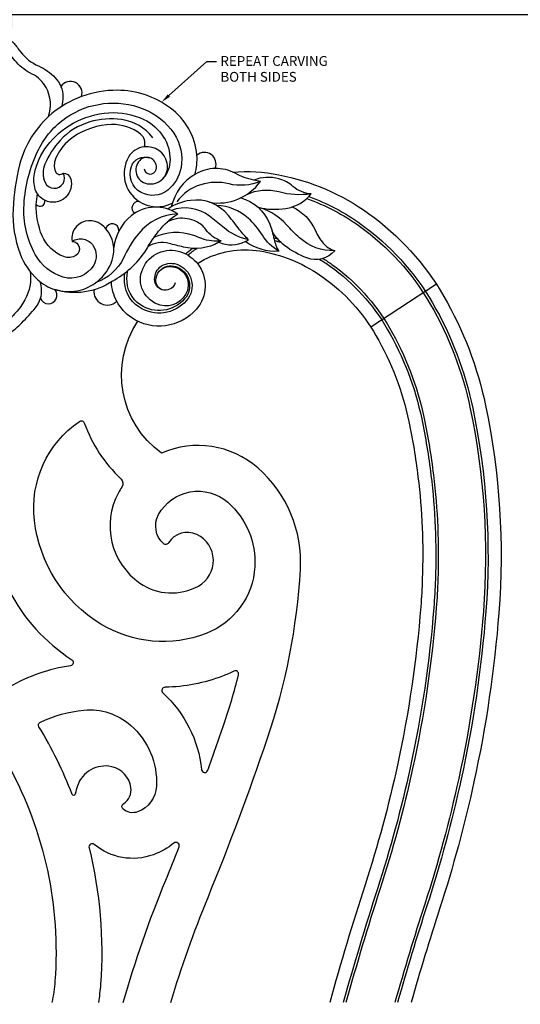
# Model space of a CAD drawing. Units: millimetres. Extents: x -1331 to -375, y 791 to 2738.
# Drawn here: x -1051 to -812, y 1731 to 2203 of the extents above; entities that cross this region are included whole.
import ezdxf

# ---------------------------------------------------------------- set-up
doc = ezdxf.new("R2010")
doc.units = ezdxf.units.MM
doc.header["$LTSCALE"] = 12
doc.header["$MEASUREMENT"] = 0
doc.header["$PDMODE"] = 3
doc.header["$PDSIZE"] = -3
doc.layers.get('0').update_dxf_attribs({"color": 108})
doc.layers.add('Dcb1', color=1, linetype='Continuous', lineweight=30)
doc.layers.add('DRESSER', color=2, linetype='Continuous')
doc.layers.add('Text', color=2, linetype='Continuous')
doc.styles.add('ROMAND', font='romand.shx', dxfattribs={"height": 0.1875})
doc.styles.get("Standard").update_dxf_attribs({"font": 'ARIAL.TTF'})
doc.dimstyles.new('A4', dxfattribs={"dimtxt": 2, "dimasz": 2.5, "dimexe": 1.25, "dimexo": 0, "dimgap": 0.5, "dimtad": 1, "dimdec": 1, "dimdsep": 46, "dimtxsty": 'Standard', "dimcen": 0.09, "dimclrt": 220, "dimadec": 0, "dimazin": 0, "dimtfac": 1, "dimtdec": 1, "dimtofl": 0, "dimtmove": 0, "dimatfit": 3, "dimfxl": 0, "dimtolj": 1, "dimtzin": 0, "dimarcsym": 0})

# ---------------------------------------------------------------- blocks, each defined once
blk = doc.blocks.new('*D5')
at = {"layer": 'Dcb1', "color": 0, "lineweight": -2}
for p, q in [((-1092.466342129626, 1370.150179257614), (-1092.466342129626, 2224.278062016198)), ((-502.5096208065596, 2167.171281946697), (-502.5096208065596, 2224.278062016198)), ((-1054.966342129626, 2205.528062016198), (-540.0096208065595, 2205.528062016198))]:
    blk.add_line(p, q, dxfattribs=at)
at = {"layer": 'Dcb1', "color": 0}
for points in [[(-1054.966342129626, 2211.778062016198), (-1054.966342129626, 2199.278062016198), (-1092.466342129626, 2205.528062016198)], [(-540.0096208065595, 2211.778062016198), (-540.0096208065595, 2199.278062016198), (-502.5096208065596, 2205.528062016198)]]:
    blk.add_solid(points, dxfattribs=at)
at = {"layer": 'Defpoints', "color": 0}
for p in [(-502.5096208065596, 2205.528062016198), (-502.5096208065596, 2167.171281946697), (-1092.466342129626, 1370.150179257614)]:
    blk.add_point(p, dxfattribs=at)
at = {"layer": 'Dcb1', "color": 220, "insert": (-797.4879814680926, 2228.345251647849), "char_height": 30, "attachment_point": 5}
blk.add_mtext('\\A1;590', dxfattribs=at)

msp = doc.modelspace()

# ---------------------------------------------------------------- linework, layer by layer
msp.add_line((-851.9222667385475, 2076.286237824126), (-883.3359534015544, 2055.784966943545))
for points in [[(-1037.586173634783, 2156.679047357793, 0.2056055552334755), (-1038.782166342, 2170.562511772747, 0.1568997789291842), (-1045.449131752313, 2177.001978159191, -0.09343527788769221), (-1053.005014888069, 2182.664271226429, -0.04873099738917295), (-1058.006060011776, 2189.325793195247, 1.336641551535093)], [(-1031.718937482019, 2171.028680255375, -0.1844816985715049), (-1031.47233083794, 2161.384053296373)], [(-1021.859401096193, 2166.212041650666, 0.08455895731776464), (-1036.006646252488, 2158.049082233832, 0.1597524809606997), (-1051.475494990591, 2133.480605728291, 0.04959774227770575), (-1054.592356187888, 2112.28029657252, 0.1015852396734034), (-1051.244621728631, 2090.941480800408, 0.1188914952825335), (-1042.817562110664, 2078.484221435741, 0.1092677738495431), (-1034.60888311423, 2073.76582769255)], [(-1026.227221452464, 2096.854238887339, -0.4189234658229765), (-1016.202480925767, 2094.735353200675, -0.2811902855969077), (-1016.009698247071, 2085.489299954192, -0.3468528849287761), (-1030.661233371073, 2079.710513643819, -0.1971550141726995), (-1043.963289744213, 2090.497575764719, -0.139826054707476), (-1049.36122536497, 2114.383213318106, -0.1011284285575038), (-1042.421028314679, 2140.772991808102, -0.1280008692065502), (-1029.118961632859, 2156.144407099302, -0.2490880221598768), (-992.2973256811601, 2160.382184535258, -0.1523066593382876), (-977.6457905571588, 2148.631990352209, -0.1946107207547038), (-974.1756920320367, 2132.201859732049, -0.1802080663735209), (-980.5375410462111, 2121.414797611142, -0.3042812984539819), (-993.261249383304, 2120.25903792405, -0.3698723827966695), (-997.9738740743196, 2132.700358660753, -0.4031726844207951), (-989.4138265790461, 2136.918757365078, -1.111115874898105)], [(-1039.47243100173, 2116.519078897145, -0.202443186038036), (-1043.946888629733, 2121.763816581391, -0.1259080528875905), (-1044.365256216068, 2129.183741997935, -0.1148325242292929), (-1038.298957140287, 2142.665026379967, -0.1034919122177809), (-1025.852583298944, 2153.429147546813, -0.1107669846946753), (-1008.804186625301, 2158.445438140952, -0.1260248564009543), (-992.069555332735, 2155.310257277466, -0.1465308548794156), (-982.551744287055, 2146.845269552185, -0.1367586974077633), (-979.4139976982369, 2135.976640941939, -0.1874219685567327), (-982.8322598917548, 2126.931497293219)], [(-987.6767162935903, 2146.427245841223, 0.2037295000636933), (-1002.633285344262, 2155.205749834058, 0.1023233878251866), (-1017.903630084667, 2154.056186144582, 0.1404917374129995), (-1032.128066167905, 2145.173168645728, 0.08244246232169863), (-1039.344865797433, 2133.886516324521, 0.2112069112986886), (-1039.240273900854, 2125.108006269074, 1.055960649317068), (-1030.663779615745, 2129.601771771508, 1.435561349626818)], [(-991.8878957228735, 2131.611936493886, 0.8232590224310298), (-986.1159404696045, 2131.265900332699, 0.7718678090282324), (-993.9657963152858, 2135.649010895031, 0.5959728687460155), (-990.3871885940644, 2124.460548767223, 0.5392242868637929), (-980.8057420489349, 2134.380213658216, 0.3836928057707142), (-991.7698201847925, 2142.158807367981, 0.3836928057707142)], [(-967.5493135524157, 2128.929405043345, 0.096561628351191), (-966.6067168689988, 2138.186599306093)], [(-957.868378298157, 2131.771490510568, 0.1282285922400177), (-967.2999345584831, 2129.07856160371, 0.2038420424609801), (-978.8560445024741, 2113.408630535137)], [(-936.1854740968192, 2125.594440584013, -0.1613373051950659), (-951.2062456244821, 2124.388397526716, 0.1355552069277728), (-964.7517724700992, 2123.986385195138, 0.1628918057764715), (-976.1514645030475, 2115.812106161058, 1.598745159742538)], [(-960.5399467815696, 2115.579226637718, 0.2882456408364671), (-936.1854740968192, 2125.594440584013, -0.02243347242210494), (-939.3208815518083, 2126.154766236192, -0.02243347242210494)], [(-1043.48412243422, 2114.43889893638, -0.0372606321760585), (-1042.927489261143, 2119.608299776941)], [(-911.8756102706793, 2119.568038685393, -0.09920608876869261), (-927.2987296914835, 2120.506071500778, 0.1723069379734525), (-942.8420561380408, 2119.216874972757, 0.8522511023528342)], [(-994.2963283538666, 2116.016080440902, 0.2706076255258886), (-978.3585831213531, 2115.201407556888)], [(-943.3934949308023, 2096.704659352283, 0.02956333983150902), (-941.8182621311025, 2097.587476399422, -0.038748316706942), (-946.109911139014, 2102.411642566127, 0.007955109162685249), (-951.4744775532417, 2109.245876453242, 0.2615818267198885), (-969.7139909911893, 2116.48212873454, 0.1154495277155927), (-980.5710853806377, 2112.347184673345)], [(-927.3339441522294, 2092.093287659278, -0.120357543872152), (-935.2466726548628, 2099.865554361822, 0.07029024504465359), (-941.9523780954805, 2107.905831306278, 0.1774917439022932), (-957.1110862264904, 2114.030515721701, 1.721866389123611)], [(-945.6172791555437, 2117.656616740162, -0.2358797726358243), (-931.8938250889041, 2105.493751254253, -0.02232465624391286), (-930.6144631541501, 2101.850164837117, -0.02232465624391286)], [(-913.9488899285789, 2117.370179739148, -0.06973653767981067), (-888.7540439686309, 2104.166960352923, -0.1063779497398006), (-854.8148895523627, 2066.764607186502, -0.07996858707104264), (-835.650161285048, 2016.661677554774, -0.0709885512297355), (-829.4236026501057, 1919.503197127327, -0.03420811118501409), (-841.202616753646, 1839.471245520246, -0.02461108465528417), (-857.4447004862959, 1779.320097927186, 0.009197088262514539), (-871.7705546238685, 1732.098478377113, 0.009197088262514539)], [(-912.9881765609789, 2118.303465498124, -0.06830618862672445), (-888.0525905011345, 2105.145482588217, -0.1063779497397917), (-853.7730257402509, 2067.367983129829, -0.07996858707104314), (-834.4715829515953, 2016.90763658379, -0.07098855122972991), (-828.2232693666338, 1919.409694503593, -0.03420811118508908), (-840.0262435731347, 1839.214947115594, -0.02461108465521655), (-856.2992060174292, 1778.949442893747, 0.009133436863622087), (-870.5191256128965, 1732.098478377113, 0.009133436863622087)], [(-975.7841970577902, 2110.021740246499, 0.2155038674850918), (-994.4260480801968, 2100.641418155079, 0.06317826171203145), (-1001.802323034011, 2088.715007859399, -0.1945147320780067), (-1014.93893099741, 2077.111089231876, 0.4375231619742995)], [(-989.3781760446655, 2095.31071196367, -0.02684889937163238), (-984.9039486224356, 2101.71345306014, -0.08435987696684308), (-975.7841970577902, 2110.021740246499, 0.329632680037255), (-998.0471275749151, 2109.083707431106, 0.1980635574031061), (-1006.350987731221, 2093.912041691234)], [(-941.8182621311025, 2097.587476399422, -0.1246917039116652), (-954.1567556060036, 2103.751687713098, 0.01475453504911351), (-960.5942291178653, 2108.977866211288, 0.2582792375744358), (-978.7709829788837, 2111.667385448192, 1.422175558842492)], [(-937.3041151916877, 2113.178687427389, 0.09909439954303276), (-923.9458821255248, 2112.599796645998, 0.04032632225062893), (-920.9224054828665, 2113.323190139185, 0.04032632225062893)], [(-900.6100342020909, 2092.36510522657, -0.197431049271606), (-917.374292649285, 2098.529316540196, -0.02139653029161586), (-923.6776501967652, 2104.827529943497, 0.1210118726892109), (-935.7037283307181, 2112.826189816114, 0.8890204033427028)], [(-954.961441083582, 2097.051455915607, -0.1520510119972716), (-962.3217968698264, 2102.520048616127, 0.1232639803220047), (-966.8903504696682, 2106.333019356149, 0.1445764426726775), (-975.7049753393403, 2107.783015838701, 0.09387760631401748), (-980.8206580499464, 2106.136811858007, 0.3315592174103025)], [(-1034.60888311423, 2073.76582769255, 0.2539225723361193), (-1014.081861151484, 2077.784255582097, 0.1379745571890034), (-1007.141664101197, 2087.800813265814, 0.2705828319743911), (-1010.154665349222, 2102.912504514963, 0.2705828319743911)], [(-954.961441083582, 2097.051455915607, -0.1149400543221742), (-964.1492275539131, 2098.17003289875, 0.000215355170170162), (-968.1265481417649, 2099.620042516159, 0.2016714276547308), (-987.1441495752624, 2098.690479813602, 1.015252563862033)], [(-954.961441083582, 2097.051455915607, -0.01370851690387565), (-956.0587373982016, 2096.396146244428, -0.01370851690387565)], [(-929.7557951037925, 2098.535130403172, -0.00578206313282128), (-927.9650935912541, 2098.081955573274)], [(-929.4758128471076, 2097.227138682771, -0.01029255094681064), (-926.3499231224378, 2096.381375437304, -0.01029255094681064)], [(-977.0577317417956, 2076.995435969897, -0.8861708740818053), (-986.2769724049977, 2078.146903322064, -0.3818459146175031), (-980.3503250562935, 2084.726701173415, -0.5441512524364228), (-971.1310740844128, 2073.376548970446, -0.3983505058089228), (-984.1367970592582, 2066.303265977098, -0.4598240116339479), (-992.532889393824, 2083.739730889465, -0.3891034580158021), (-974.2590377331871, 2091.799990229381, -0.148171427064661), (-966.1826192263252, 2086.022633400455, -0.148171427064661)], [(-971.9346735042964, 2090.815843312004, -0.05142782075100214), (-968.8031148119007, 2093.457529624087, -0.05142782075100214)], [(-970.8463980639171, 2090.206061829544, -0.07222408508965235), (-966.5286217776338, 2093.437284446351, -0.07222408508965235)], [(-984.3496997566363, 2084.442824117577, -0.2566967446828639), (-976.2656577435118, 2085.878825370499, -0.5337985557689343), (-971.562380360625, 2068.438693807038, -0.3772454225430213), (-994.3259208635936, 2065.414094965563, -0.2646531124585367), (-1001.271155790339, 2079.293233091361, -0.01375316929500414), (-1001.076417403903, 2081.69293543847, -0.01375316929500414)], [(-907.8662683487237, 2088.271320742169, -0.01995762992330983), (-902.6225365766513, 2084.820518977147, -0.1063779497397841), (-875.4136623100421, 2054.835213153056, -0.07996858707104795), (-858.9519277779691, 2011.798801920297, -0.02131318710458147), (-854.5127196770009, 1984.825983938135, -0.03905204469416591), (-852.3902279665963, 1934.837545320843, -0.01052788208816196), (-853.1554879996984, 1921.351844979261, -0.0342081111850986), (-864.4607849921376, 1844.538541773276, -0.02461108465520603), (-880.0923632465347, 1786.648348238436, 0.0104316063122946), (-896.4944669807082, 1732.098478377113, 0.0104316063122946)], [(-906.1955115612254, 2088.659410528526, -0.0161031440547465), (-901.921083109155, 2085.799041212398, -0.1063779497398036), (-874.3717984979085, 2055.438589096389, -0.07996858707103739), (-857.7733494445165, 2012.044760949313, -0.02131318710458295), (-853.3174802974609, 1984.970709739609, -0.03905204469360346), (-851.1870225419007, 1934.794656651189, -0.01052788208816147), (-851.9551547162264, 1921.258342355519, -0.03420811118509682), (-863.2844118116045, 1844.282243368805, -0.02461108465521128), (-878.946868777668, 1786.277693204996, 0.01037023980480874), (-895.244773867762, 1732.098478377113, 0.01037023980480874)], [(-1046.483051976131, 2082.440571149258, -0.167425867856366), (-1048.914828469846, 2068.803672339796, -0.06214000409098249), (-1053.323790289018, 2062.786588688083, 0.04763638484487934), (-1058.006060011776, 2056.769505036369, -0.2146656101961167)], [(-984.3809497512448, 2082.769523900599, -0.2963443558977731), (-976.6520834878102, 2084.738554404372, -0.5337985557690248), (-972.4697317898172, 2069.230057260778, -0.3772454225430488), (-993.6567004806311, 2066.414938015718, -0.264653112458512), (-1000.068906843353, 2079.228888693884, -0.02114906781070154), (-999.724738896668, 2082.811932233737)], [(-982.4330722833693, 2073.525367986775, -0.3375367912117101), (-986.7196581742573, 2077.661323836575, -0.2491881471242788), (-984.3496997566363, 2084.442824117577, -1.07022622988063)], [(-1041.4553570799, 2069.584852610664, 0.1589151542612313), (-1041.694053488591, 2077.526928009334)], [(-1004.975854285549, 2068.151917771815, -0.1113513046988168), (-1007.523035328068, 2077.46199053296, -0.1113513046988168)]]:
    msp.add_lwpolyline(points, format="xyb")
at = {"layer": 'DRESSER'}
for points in [[(-1058.006060011776, 2193.544758321368, -0.2297966931426649), (-1054.116177507913, 2191.657325278102, -0.00292880899501417), (-1051.004934542787, 2187.66040967172, 0.1234427669518271), (-1042.448995771352, 2180.887869005652, -0.09628660998342735), (-1034.448643464188, 2175.225575938413, -0.09338959291176942), (-1031.718937482019, 2171.028680255375, -0.09338959291176942)], [(-966.6067168689988, 2138.186599306093, 0.2126209037413734), (-979.189587980447, 2160.678864907102, 0.1605123023024446), (-1004.722638883359, 2169.237544361684, 0.09017815680547714), (-1021.859401096193, 2166.212041650666, 0.09017815680547714)], [(-991.7698201847925, 2142.158807367981, 0.3206878602428807), (-993.5338418849169, 2148.203848128476, 0.1752434331844939), (-1007.44449196972, 2152.802115011655, 0.1444542728744084), (-1025.747991402368, 2146.845269552185, 0.1425059444359861), (-1034.219893790898, 2136.499166033689, 0.1954648842452713), (-1034.324485687477, 2130.333311750022, 0.5492002379633829), (-1030.663779615745, 2129.601771771508, -0.3357946538802826), (-1027.003083852691, 2126.88460855632, -0.2815061025337628), (-1029.408687165418, 2118.001597120128, -0.3155157158325064), (-1039.47243100173, 2116.519078897145, -0.3155157158325064)], [(-991.7698201847925, 2142.158807367981, 0.2352910899317014), (-999.2760050446559, 2137.263838230465, 0.3999699611265806), (-994.2963283538666, 2116.016080440902)], [(-939.3208815518083, 2126.154766236192, -0.06742040342128856), (-948.2557356429606, 2129.480573935281, 0.129220497318574), (-957.868378298157, 2131.771490510568)], [(-949.4496722134754, 2130.067281701762, -0.06727814234784217), (-927.3487268035096, 2128.765306028814, -0.1075996531805748), (-884.4101039822526, 2110.226723490996, -0.1063779497397921), (-848.3628665978031, 2070.501175624013, -0.07996858707104221), (-828.3514967450137, 2018.184845249656, -0.07098855122973033), (-821.9902147083812, 1918.924156884699, -0.03420811118508654), (-833.9176082184058, 1837.884048451175, -0.02461108465521846), (-850.3509167101365, 1777.024716557542, 0.008800988864489465), (-864.0192820866869, 1732.098478377113, 0.008800988864489465)], [(-920.9224054828665, 2113.323190139185, 0.1453720667391354), (-911.8756102706793, 2119.568038685393, -0.1643102170413297), (-920.5930242508875, 2123.186161794714, 0.1126364128929402), (-927.2987296914835, 2126.804284904079, 0.163657431885037), (-939.3208815517646, 2126.154766236192)], [(-1010.154665349222, 2102.912504514963, 0.04902487406358023), (-1012.346806734575, 2104.944538509291, 0.3820923021409814), (-1024.299384356877, 2103.98140644715, 0.253357761004434), (-1026.227221452464, 2096.854238887339, -0.7273651419217741), (-1024.492167035576, 2090.112326577429, -0.2369835301552644), (-1030.275668013677, 2089.534443702534, -0.2028827680460493), (-1040.685973897769, 2099.551007448863, -0.1097166000148463), (-1043.48412243422, 2114.43889893638, -0.1097166000148463)], [(-920.9224054828883, 2113.323190139185, -0.1865554011863551), (-909.8639017311143, 2102.013437559894, 0.0759806996416469), (-906.108706272018, 2095.983228335892, 0.1410149484952798), (-900.6100342020909, 2092.36510522657, -0.317337633099588), (-913.8873291189484, 2088.880984206873, -0.07508040522945633), (-924.4823356743436, 2094.777185278595, -0.0997396735259438), (-930.6144631541501, 2101.850164837117, 1.818480384725186)], [(-930.6144631541501, 2101.850164837117, -0.02380863912611385), (-929.6138846205795, 2097.855486641376, 0.08971435517405978), (-927.3339441522294, 2092.093287659278, -0.1688855298535022), (-943.3934949308023, 2096.704659352283)], [(-1007.0597608104, 2077.770572451773, 0.1187490162202053), (-991.2073164786161, 2092.199128879096, -0.01239938618621634), (-989.3781760446655, 2095.31071196367, -0.01239938618621634)], [(-956.0587373982016, 2096.396146244428, -0.1907377051202515), (-973.0668385571698, 2094.103355379768, -0.003221127312881244), (-979.9066599621437, 2095.845418920922, 0.2060870280653315), (-989.9859838232624, 2094.315386924471)], [(-956.0587373982016, 2096.396146244428, 0.2169907937718066), (-943.3934949308023, 2096.704659352283, 0.2169907937718066)], [(-966.1826192263507, 2086.022633400498, -0.07632075232142727), (-963.064882189843, 2088.191360957033, -0.1635922047071211), (-934.5508316785745, 2091.951565348863, -0.1075996531805744), (-906.2650230955333, 2079.739278074376, -0.1063779497397922), (-880.8238214524899, 2051.702020658879, -0.07996858707104162), (-865.0720139845507, 2010.521593254431, -0.02131318710453139), (-860.7193228638644, 1984.074456138711, -0.03905204469397148), (-858.6381969937393, 1935.060256317673, -0.01052788208821103), (-859.3885426579509, 1921.837382598154, -0.0342081111850855), (-870.5694203468884, 1845.869440437746, -0.02461108465521971), (-886.0406525538056, 1788.57307457464, 0.01074847086930161), (-902.9824712338886, 1732.098478377113, 0.01074847086930161)], [(-966.1826192263252, 2086.022633400455, -0.3573620445837436), (-966.8507130842809, 2064.329325409199, -0.3772454225430255), (-997.8010283883159, 2060.216947205132, -0.1237686547788783), (-1004.975854285549, 2068.151917771815)], [(-1007.0597608104, 2077.770572451773, -0.2299169553542726), (-1034.608883115572, 2073.765827693096, 30.73126859215529)], [(-1058.006060011776, 2052.793929852371), (-1058.006060011776, 2052.793929852371, 0.1783684636145519), (-1054.506680724407, 2054.083309684087, 0.01893724321969132), (-1050.420329136206, 2057.843983177285, 0.0250272777730792), (-1043.860656497385, 2065.042992783987, 0.1012868897405408), (-1041.4553570799, 2069.584852610664, 0.1012868897405408)], [(-979.107960718753, 1732.098478377113, -0.02351083216857784), (-961.260758997134, 1782.484405656389, 0.01484407958663546), (-932.9267924713131, 1858.277436034383, 0.06746650701799081), (-916.9987055745441, 1939.635328536671, 0.2314626713270156), (-937.3512649434633, 1988.27320073895, 0.2916318238943839), (-983.5193982220735, 1995.347557885128, -0.4023677932116047), (-994.8544711598079, 2058.539281046338)], [(-938.8429205780194, 1940.916950944738, -0.2938961567095288), (-962.1724937240797, 1908.939916706171, -0.2327732016637456), (-1012.516571136162, 1913.412065749733, -0.2314401561188153), (-1044.401171000925, 1963.164752918143, -0.2774375309383936), (-1022.86863301968, 2010.589006239708, -0.4923470175592446), (-1020.510457363154, 2009.829227312359, 0.1187315872235799), (-1002.987228210604, 1983.109460872089, -0.3620228314464756), (-1002.499703207988, 1979.1371034853, 0.01875224692342568), (-1004.160759014394, 1976.334816117269, 0.3831045111147289), (-993.8449657828642, 1933.08514593634, 0.2851895017120786), (-965.8376190160016, 1931.702955844063, 0.6091536434868425), (-966.5726885110271, 1956.389418661071, 0.3854510469547648), (-980.171513026482, 1952.345861942515, -0.4704903644230558), (-982.5544944614703, 1951.997160964711, -0.3464797960747428), (-984.9322702501704, 1965.890798453736, -0.4808359076156232), (-951.7727272096781, 1971.816174542873, -0.2314626713270156), (-938.8429205775647, 1940.916950952655)], [(-1058.006060011776, 1930.49878017608, -0.2794382441625689), (-1056.620311627004, 1929.658721378713, 0.1280715795578317), (-1026.474473045575, 1896.350487430282, -0.689281810987917), (-1027.102404606416, 1893.497396325052, 0.09395690537897251), (-1056.447685222971, 1883.297041903119, -0.1312196827879441), (-1058.006060011776, 1882.880897587558)], [(-1058.006060011776, 1846.21074494331, -0.2751176633385788), (-1056.632091411084, 1845.392831213161, -0.1437487724098402), (-1034.541577703843, 1742.433989842808, -0.03517426138149928), (-1036.045631846751, 1732.098478377113, -0.03517426138149928)], [(-1001.928104456623, 1732.098478377113, -0.02630643293261243), (-981.5206999825859, 1790.751634719367, 0.003197693309031792), (-975.1411718764793, 1806.675893548498, 0.7662108672189109), (-977.5660218717021, 1808.473202204295, -0.07977974309732012), (-987.4338715110207, 1802.946782312501, -0.2680127399821073), (-1015.702600817174, 1807.869716352638, 0.7248274291169073), (-1018.22237295792, 1806.296067761454, -0.07917408028291373), (-1012.719989136502, 1740.812090490348, -0.0228183310917833), (-1013.769059860744, 1732.098478377113, -0.0228183310917833)]]:
    msp.add_lwpolyline(points, format="xyb", dxfattribs=at)
for points in [[(-954.2841466170175, 1888.5294717078, -0.08931529183079406), (-981.8139351805803, 1883.216550333818, 0.6784094303521452), (-982.853795334544, 1880.504495725763, -0.1817805932937286), (-964.3479576563623, 1843.746906165012, 0.7960950927662005), (-961.3231982271718, 1843.384296684875, 0.004333810015680274), (-953.6415887554576, 1865.327932472173, 0.02166857103826801), (-946.6642856997751, 1889.16698668278, 0.6416993937464401), (-948.8896286530799, 1890.934234676773, -0.02527339433317057)], [(-994.9637762369675, 1823.492166707329, -0.2840350530761714), (-1001.973849800117, 1824.929199372047, -0.489210193448207), (-1001.740127191999, 1827.385988603884, 0.2922347178182385), (-998.1437439094152, 1835.101727919151, 0.3158440868526808), (-1007.382987213059, 1845.13297038302, 0.3802502767387069), (-1023.808320310935, 1835.899668834696, 0.03969490654520912), (-1024.808835756936, 1832.023443703794, -0.7593856169564932), (-1026.307117365559, 1831.875262451089, 0.04323004256165943), (-1042.203669395065, 1864.218479827388, -0.4422542746457488), (-1041.543343708108, 1866.434826759389, -0.0886535070351351), (-1020.693698400075, 1872.241138653997, -0.2064979168388359), (-998.364384433833, 1865.026528442599, -0.2284601918057325), (-985.9378740630455, 1835.782042979619, -0.301706846014853)]]:
    msp.add_lwpolyline(points, format="xyb", close=True, dxfattribs=at)
for centre, radius, start, end in [((-1027.114989759775, 2167.953414758915), 5.536568657802233, 341.6680351866785, 146.2585531117566), ((-962.9503919874769, 2133.967015792769), 5.535990824007538, 336.6347494259757, 131.263022724882), ((-1041.739103787291, 2115.982001992365), 2.329432788952564, 221.4860174477697, 13.33011634219209), ((-994.461999611769, 2112.811945907328), 3.208414729303094, 87.04013103619887, 232.5779913374164), ((-1007.091754613004, 2102.088680736575), 3.171767298539475, 356.5985461161284, 164.9455716581331), ((-1037.62358378086, 2071.006349497307), 4.086947517917531, 200.3536576184503, 42.46913652005056), ((-1009.472220202504, 2072.714010701362), 6.405466287259088, 171.9627701495327, 314.5842764870729)]:
    msp.add_arc(centre, radius, start, end, dxfattribs=at)
at = {"layer": 'Text'}
for p, q in [((-980.0438349286487, 2166.665550187754), (-961.8138074657254, 2183.041406063705)), ((-961.8138074657254, 2183.041406063705), (-957.124854661728, 2183.041406063705))]:
    msp.add_line(p, q, dxfattribs=at)
msp.add_solid([(-979.5215936596942, 2166.084177663026), (-980.5660761975814, 2167.246922712482), (-983.5320700770062, 2163.53210257407)], dxfattribs=at)

# ---------------------------------------------------------------- texts
at = {"layer": 'Text', "style": 'ROMAND'}
for s, p in [('REPEAT CARVING', (-955.3171666521994, 2180.934039597436)), ('BOTH SIDES', (-955.3171666521994, 2173.342401724272))]:
    msp.add_text(s, height=4.688952804, dxfattribs=at).set_placement(p)

# ---------------------------------------------------------------- dimensions: what is measured, and where the dimension line sits
at = {"layer": 'Dcb1'}
dim = msp.add_linear_dim(base=(-502.5096208065596, 2205.528062016198), p1=(-1092.466342129626, 1370.150179257614), p2=(-502.5096208065596, 2167.171281946697), dimstyle='A4', override={"dimscale": 15}, dxfattribs=at)
dim.commit()
dim.dimension.update_dxf_attribs({"geometry": '*D5', "text_midpoint": (-797.4879814680926, 2228.345251647849)})

doc.saveas('drawing.dxf')
